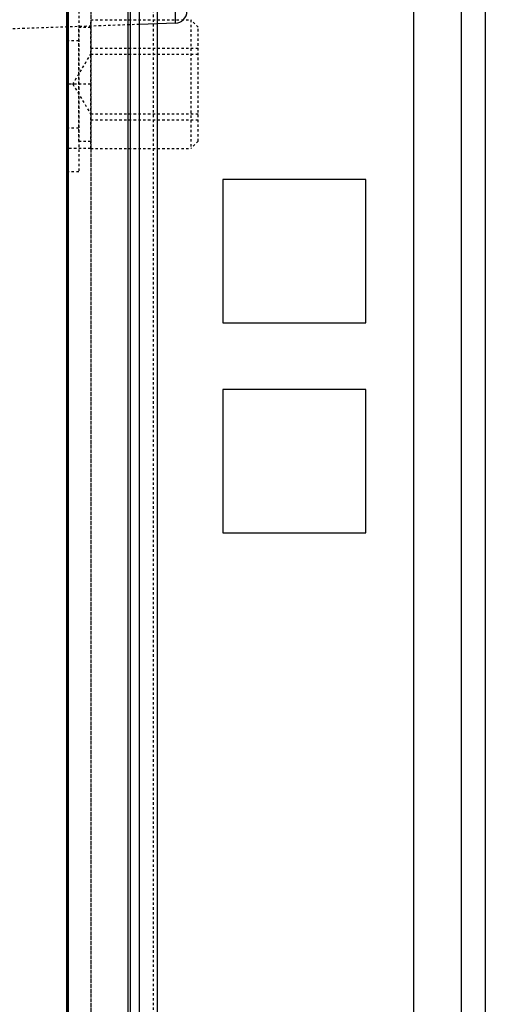
# Model space of a CAD drawing. Units: millimetres. Extents: x 2771 to 3591, y 1124 to 1565.
# Drawn here: x 3183 to 3203, y 1367 to 1408 of the extents above; entities that cross this region are included whole.
import ezdxf

# ---------------------------------------------------------------- set-up
doc = ezdxf.new("R2010")
doc.units = ezdxf.units.MM
doc.linetypes.add('HIDDEN', pattern=[0.2, 0.1, -0.1])
for name, color, linetype in [('02___PRT_ALL_AXES', 7, 'Continuous'), ('20_ALL_FEATURES', 7, 'Continuous'), ('DEFAULT_2', 8, 'HIDDEN')]:
    doc.layers.add(name, color=color, linetype=linetype)
doc.styles.add('PDF Arial', font='arial.ttf')
doc.styles.add('SLDTEXTSTYLE0', font='TXT', dxfattribs={"width": 0.75})
doc.dimstyles.new('SLDDIMSTYLE0', dxfattribs={"dimtxt": 3.5, "dimasz": 3.302, "dimexe": 0, "dimexo": 0.0625, "dimgap": 0.875, "dimtad": 1, "dimdec": 1, "dimrnd": 1e-09, "dimzin": 12, "dimdsep": 46, "dimtxsty": 'SLDTEXTSTYLE0', "dimcen": 0.09, "dimadec": 0, "dimazin": 3, "dimtfac": 1, "dimtdec": 1, "dimtofl": 0, "dimtmove": 0, "dimatfit": 3, "dimfxl": 1, "dimfrac": 2, "dimtolj": 1, "dimtzin": 12, "dimarcsym": 0})

# ---------------------------------------------------------------- blocks, each defined once
blk = doc.blocks.new('154')
at = {"layer": '20_ALL_FEATURES', "color": 7, "linetype": 'Continuous'}
for p, q in [((4826.454, 1852.085), (4826.454, 2045.685)), ((4828.454, 1852.085), (4828.454, 2045.685)), ((4829.454, 2044.685), (4829.454, 1853.085))]:
    blk.add_line(p, q, dxfattribs=at)
blk = doc.blocks.new('012')
at = {"color": 7, "linetype": 'Continuous'}
for p, q in [((5271.523, 1179.781), (5271.523, 1035.711)), ((5274.068, 1036.991), (5274.068, 1178.502)), ((5274.523, 1178.046), (5274.523, 1037.446)), ((5276.041, 1160.299), (5276.041, 1171.193)), ((5276.041, 1160.299), (5274.523, 1160.246))]:
    blk.add_line(p, q, dxfattribs=at)
blk.add_arc((5276.023, 1160.799), 0.5, 272, 0, dxfattribs=at)
at = {"layer": 'DEFAULT_2', "color": 7, "linetype": 'HIDDEN'}
blk.add_line((5274.523, 1160.246), (5251.299, 1159.435), dxfattribs=at)
blk = doc.blocks.new('*D39')
at = {"color": 0, "lineweight": -2, "transparency": 16777216}
for p, q in [((3189.201, 1442.475), (3137.506, 1442.475)), ((3137.506, 1439.173), (3137.506, 1271.276)), ((3189.201, 1267.974), (3137.506, 1267.974))]:
    blk.add_line(p, q, dxfattribs=at)
at = {"color": 0, "transparency": 16777216}
for points in [[(3136.956, 1439.173), (3138.057, 1439.173), (3137.506, 1442.475)], [(3136.956, 1271.276), (3138.057, 1271.276), (3137.506, 1267.974)]]:
    blk.add_solid(points, dxfattribs=at)
at = {"layer": 'Defpoints', "color": 0, "transparency": 16777216}
for p in [(3189.263, 1442.475), (3137.506, 1267.974), (3189.263, 1267.974)]:
    blk.add_point(p, dxfattribs=at)
at = {"color": 0, "transparency": 16777216, "insert": (3134.388, 1355.225), "char_height": 3.5, "attachment_point": 5, "rotation": 90, "style": 'PDF Arial'}
blk.add_mtext('\\A1;174.5 mm [6.87 inch]', dxfattribs=at)

msp = doc.modelspace()

# ---------------------------------------------------------------- linework, layer by layer
at = {"linetype": 'Continuous'}
for p, q in [((3188.122, 1269.113), (3188.122, 1441.337)), ((3189.263, 1269.113), (3189.263, 1441.337)), ((3199.992, 1269.113), (3199.992, 1441.337)), ((3185.459, 1277.19), (3185.459, 1433.26)), ((3185.518, 1433.322), (3185.518, 1277.128)), ((3191.992, 1401.225), (3191.992, 1395.225)), ((3197.992, 1401.225), (3191.992, 1401.225)), ((3197.992, 1395.225), (3197.992, 1401.225)), ((3191.992, 1395.225), (3197.992, 1395.225)), ((3191.992, 1392.425), (3191.992, 1386.425)), ((3197.992, 1392.425), (3191.992, 1392.425)), ((3197.992, 1386.425), (3197.992, 1392.425)), ((3191.992, 1386.425), (3197.992, 1386.425))]:
    msp.add_line(p, q, dxfattribs=at)
at = {"layer": '02___PRT_ALL_AXES', "linetype": 'HIDDEN'}
for p, q in [((3185.459, 1402.525), (3185.459, 1407.925)), ((3186.459, 1402.525), (3186.459, 1407.925)), ((3186.459, 1407.915), (3190.659, 1407.915)), ((3185.959, 1402.835), (3185.959, 1407.615)), ((3185.959, 1407.615), (3186.459, 1407.615)), ((3186.459, 1405.225), (3185.459, 1405.225)), ((3185.959, 1402.835), (3186.459, 1402.835)), ((3186.459, 1402.525), (3185.459, 1402.525)), ((3186.459, 1402.535), (3190.659, 1402.535))]:
    msp.add_line(p, q, dxfattribs=at)
at = {"layer": 'DEFAULT_2', "linetype": 'HIDDEN'}
for p, q in [((3189.073, 1441.337), (3189.073, 1269.113)), ((3186.459, 1433.26), (3186.459, 1277.19)), ((3186.469, 1433.322), (3186.469, 1277.128)), ((3185.959, 1408.891), (3185.959, 1401.559)), ((3190.959, 1407.615), (3190.659, 1407.915)), ((3190.659, 1407.915), (3190.659, 1402.535)), ((3190.959, 1402.835), (3190.959, 1407.615)), ((3185.459, 1407.058), (3185.959, 1407.058)), ((3186.459, 1406.725), (3190.959, 1406.725)), ((3185.708, 1405.225), (3186.459, 1406.475)), ((3186.459, 1406.475), (3190.959, 1406.475)), ((3185.708, 1405.225), (3186.459, 1403.975)), ((3186.459, 1403.975), (3190.959, 1403.975)), ((3185.459, 1403.392), (3185.959, 1403.392)), ((3186.459, 1403.725), (3190.959, 1403.725)), ((3190.959, 1402.835), (3190.659, 1402.535)), ((3185.459, 1401.559), (3185.959, 1401.559))]:
    msp.add_line(p, q, dxfattribs=at)

# ---------------------------------------------------------------- block references
for name, p in [('154', (-1626.462, -593.66)), ('012', (-2086.032, 247.479))]:
    msp.add_blockref(name, p)

# ---------------------------------------------------------------- dimensions: what is measured, and where the dimension line sits
at = {"color": 1}
dim = msp.add_linear_dim(base=(3137.506, 1267.974), p1=(3189.263, 1442.475), p2=(3189.263, 1267.974), angle=90, dimstyle='SLDDIMSTYLE0', override={"dimpost": ' mm', "dimtxsty": 'PDF Arial'}, dxfattribs=at)
dim.commit()
dim.dimension.update_dxf_attribs({"geometry": '*D39', "text_midpoint": (3134.388, 1355.225)})

doc.saveas('drawing.dxf')
